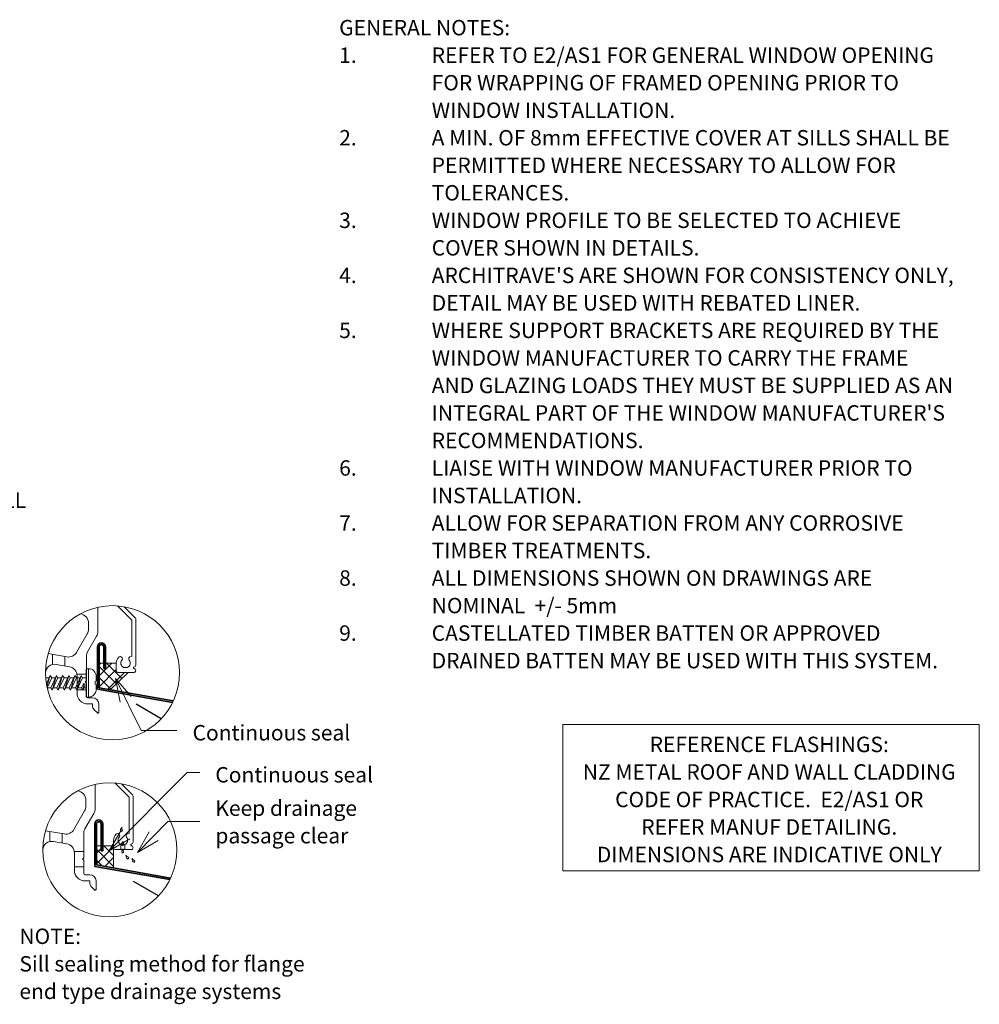
# Model space of a CAD drawing. Units: millimetres. Extents: x 112 to 1491, y -745 to -104.
# Drawn here: x 868 to 1491, y -743 to -104 of the extents above; entities that cross this region are included whole.
import ezdxf

# ---------------------------------------------------------------- set-up
doc = ezdxf.new("R2010")
doc.units = ezdxf.units.MM
for name, color, linetype, lineweight in [('A-----NPP', 5, 'Continuous', 13), ('A-----TEP', 2, 'Continuous', 9), ('A-DETLGEM', 3, 'Continuous', 13), ('RI-EE50W012C', 251, 'Continuous', 13), ('SEALANT', 44, 'Continuous', 13)]:
    doc.layers.add(name, color=color, linetype=linetype, lineweight=lineweight)
pattern_1 = [(45, (0, 0), (-3.535534, 3.535534), []), (135, (0, 0), (-3.535534, -3.535534), [])]

# ---------------------------------------------------------------- blocks, each defined once
blk = doc.blocks.new('RI-EE50W012C_RAIN-1081404-RI-ES45W012CS')
at = {"layer": 'SEALANT'}
for centre, major_axis, start_param, end_param in [((15.83, -5.99), (-0.12, 2.11), 1.358912, 3.021352), ((15.73, -4.21), (-0.13, 2.46), 2.143568, 3.037023), ((15.75, -7.38), (-0.039, 0.713), 2.779305, 6.283185)]:
    blk.add_ellipse(centre, major_axis=major_axis, ratio=0.6134, start_param=start_param, end_param=end_param, dxfattribs=at)
blk = doc.blocks.new('RI-EE50W012C_RAIN-1081405-RI-ES45W012CS')
at = {"layer": 'SEALANT'}
for centre, major_axis, start_param, end_param in [((9.37, -0.4), (1.23, 1.72), 1.358912, 3.021352), ((10.41, 1.05), (1.43, 2), 2.143568, 3.037023), ((8.44, -1.44), (0.415, 0.581), 2.779305, 6.283185)]:
    blk.add_ellipse(centre, major_axis=major_axis, ratio=0.6134, start_param=start_param, end_param=end_param, dxfattribs=at)
blk = doc.blocks.new('RI-EE50W012C_RAIN-1081406-RI-ES45W012CS')
at = {"layer": 'SEALANT'}
for centre, major_axis, start_param, end_param in [((8.6, 13.47), (1.23, 1.72), 1.358912, 3.021352), ((7.67, 12.44), (0.415, 0.581), 2.779305, 6.283185), ((9.64, 14.92), (1.43, 2), 2.143568, 3.037023)]:
    blk.add_ellipse(centre, major_axis=major_axis, ratio=0.6134, start_param=start_param, end_param=end_param, dxfattribs=at)
blk = doc.blocks.new('RI-EE50W012C_RAIN-1081407-RI-ES45W012CS')
at = {"layer": 'SEALANT'}
for centre, major_axis, start_param, end_param in [((11.79, -3.88), (-0.12, 2.11), 1.358912, 3.021352), ((11.7, -2.11), (-0.13, 2.46), 2.143568, 3.037023), ((11.71, -5.27), (-0.039, 0.713), 2.779305, 6.283185)]:
    blk.add_ellipse(centre, major_axis=major_axis, ratio=0.6134, start_param=start_param, end_param=end_param, dxfattribs=at)
blk = doc.blocks.new('RI-EE50W012C_RAIN-1081408-RI-ES45W012CS')
at = {"layer": 'SEALANT'}
for centre, major_axis, start_param, end_param in [((9.37, 4.34), (1.23, 1.72), 1.358912, 3.021352), ((8.44, 3.31), (0.415, 0.581), 2.779305, 6.283185), ((10.41, 5.79), (1.43, 2), 2.143568, 3.037023)]:
    blk.add_ellipse(centre, major_axis=major_axis, ratio=0.6134, start_param=start_param, end_param=end_param, dxfattribs=at)

msp = doc.modelspace()

# ---------------------------------------------------------------- hatches: boundary and pattern name
at = {"layer": 'A-DETLGEM'}
h = msp.add_hatch(dxfattribs=at)
h.set_pattern_fill('FP_1', color=251, style=0, pattern_type=2)
h.set_pattern_definition(pattern_1)
h.paths.add_polyline_path([(926.96, -538.85), (938.5, -527.58), (931.65, -527.54), (931.41, -527.44), (931.2, -527.28), (931.04, -527.08), (930.94, -526.83), (930.91, -526.58), (930.91, -521.58), (923.86, -521.58), (923.86, -524.95), (922.76, -524.95), (922.76, -521.58), (919.76, -521.58), (919.76, -537.58)], flags=0)
h = msp.add_hatch(dxfattribs=at)
h.set_pattern_fill('FP_1', color=251, style=0, pattern_type=2)
h.set_pattern_definition(pattern_1)
h.paths.add_polyline_path([(929.17, -654.39), (929.17, -640.02), (922.12, -640.02), (922.12, -643.26), (921.02, -643.26), (921.02, -640.02), (918.02, -640.02), (918.02, -652.42)], flags=0)

# ---------------------------------------------------------------- linework, layer by layer
at = {"layer": 'A-----NPP'}
for p, q in [((940.91, -493.58), (931.73, -484.4)), ((935.94, -484.93), (943.39, -492.38)), ((918.88, -485.32), (918.88, -501.12)), ((912.88, -499.52), (912.88, -495.57)), ((940.91, -517.23), (940.91, -493.58)), ((943.51, -492.66), (943.51, -522.72)), ((905.11, -514.59), (912.08, -502.52)), ((918.08, -504.12), (912.29, -514.16)), ((886.71, -515.35), (898.87, -517.5)), ((889.59, -515.86), (889.59, -522.41)), ((911.48, -517.16), (911.48, -532.97)), ((900.52, -523.88), (891.92, -522.36)), ((897.59, -517.27), (897.59, -523.36)), ((922.76, -521.58), (919.76, -521.58)), ((919.76, -521.58), (919.76, -537.58)), ((930.91, -521.58), (919.76, -521.58)), ((922.76, -524.95), (922.76, -521.58)), ((930.91, -521.58), (923.86, -521.58)), ((923.86, -521.58), (923.86, -524.95)), ((930.91, -526.58), (930.91, -521.58)), ((930.91, -526.58), (930.91, -521.58)), ((888.04, -529.62), (885.52, -535.02)), ((888.04, -529.62), (885.9, -536.98)), ((888.99, -531.12), (888.04, -529.62)), ((892.04, -529.62), (888.33, -537.56)), ((892.04, -529.62), (889.29, -539.06)), ((892.99, -531.12), (892.04, -529.62)), ((896.04, -529.62), (892.33, -537.56)), ((896.04, -529.62), (893.29, -539.06)), ((896.99, -531.12), (896.04, -529.62)), ((900.04, -529.62), (896.33, -537.56)), ((897.29, -539.06), (900.04, -529.62)), ((900.99, -531.12), (900.04, -529.62)), ((900.33, -537.56), (904.04, -529.62)), ((904.04, -529.62), (901.29, -539.06)), ((904.99, -531.12), (904.04, -529.62)), ((908.04, -529.62), (904.33, -537.56)), ((905.29, -539.06), (908.04, -529.62)), ((911.48, -528.77), (905.39, -528.77)), ((905.48, -540.97), (905.48, -529.79)), ((908.04, -529.62), (908.99, -531.12)), ((912.88, -525.14), (911.38, -525.14)), ((911.38, -525.14), (911.38, -543.54)), ((912.88, -543.54), (912.88, -525.14)), ((923.86, -524.95), (922.76, -524.95)), ((926.96, -538.85), (938.5, -527.58)), ((938.5, -527.58), (926.96, -538.85)), ((938.5, -527.58), (931.91, -527.58)), ((942.51, -527.58), (931.91, -527.58)), ((935.66, -524.36), (938.16, -524.36)), ((887.34, -531.12), (885.04, -531.12)), ((888.99, -531.12), (885.99, -537.56)), ((891.34, -531.12), (888.99, -531.12)), ((889.29, -539.06), (892.99, -531.12)), ((895.34, -531.12), (892.99, -531.12)), ((893.29, -539.06), (896.99, -531.12)), ((899.34, -531.12), (896.99, -531.12)), ((900.99, -531.12), (897.29, -539.06)), ((903.34, -531.12), (900.99, -531.12)), ((904.99, -531.12), (901.29, -539.06)), ((907.34, -531.12), (904.99, -531.12)), ((908.99, -531.12), (905.29, -539.06)), ((908.33, -537.56), (909.78, -534.46)), ((911.38, -531.12), (908.99, -531.12)), ((909.78, -534.46), (909.29, -539.06)), ((910.73, -535.96), (909.29, -539.06)), ((909.78, -534.46), (910.73, -535.96)), ((911.48, -532.97), (910.68, -533.77)), ((910.68, -533.77), (911.48, -534.57)), ((911.48, -534.57), (911.48, -542.97)), ((917.28, -535.34), (917.28, -533.34)), ((917.88, -533.34), (917.88, -530.14)), ((917.88, -531.51), (917.88, -533.34)), ((917.88, -537.17), (917.88, -535.34)), ((917.88, -535.34), (917.88, -538.54)), ((888.33, -537.56), (885.99, -537.56)), ((889.29, -539.06), (888.33, -537.56)), ((892.33, -537.56), (889.99, -537.56)), ((892.33, -537.56), (893.29, -539.06)), ((896.33, -537.56), (893.99, -537.56)), ((897.29, -539.06), (896.33, -537.56)), ((900.33, -537.56), (897.99, -537.56)), ((901.29, -539.06), (900.33, -537.56)), ((904.33, -537.56), (901.99, -537.56)), ((905.29, -539.06), (904.33, -537.56)), ((911.48, -538.77), (905.48, -538.77)), ((908.33, -537.56), (905.99, -537.56)), ((909.29, -539.06), (908.33, -537.56)), ((911.38, -537.56), (909.99, -537.56)), ((919.76, -537.58), (926.96, -538.85)), ((911.38, -543.54), (912.88, -543.54)), ((912.48, -543.97), (915.48, -543.97)), ((915.48, -547.97), (912.48, -547.97)), ((915.48, -549.02), (915.48, -547.97)), ((919.48, -547.97), (919.48, -553.47)), ((918.63, -553.82), (916.65, -551.85)), ((1220.49, -561.42), (1490.64, -561.42)), ((1220.49, -656.18), (1220.49, -561.42)), ((1490.64, -561.42), (1490.64, -656.18)), ((917.14, -600.17), (917.14, -615.97)), ((939.17, -608.42), (929.99, -599.24)), ((934.19, -599.77), (941.65, -607.23)), ((911.14, -614.36), (911.14, -610.41)), ((939.17, -632.07), (939.17, -608.42)), ((941.77, -607.51), (941.77, -637.56)), ((903.37, -629.43), (910.34, -617.36)), ((916.34, -618.97), (910.54, -629)), ((884.97, -630.2), (897.13, -632.34)), ((887.85, -630.7), (887.85, -637.26)), ((895.85, -632.11), (895.85, -638.21)), ((909.74, -632), (909.74, -647.81)), ((898.78, -638.72), (890.18, -637.21)), ((929.17, -641.42), (929.17, -636.42)), ((909.74, -643.62), (903.65, -643.62)), ((903.74, -655.81), (903.74, -644.63)), ((921.02, -640.02), (918.02, -640.02)), ((918.02, -640.02), (918.02, -652.42)), ((918.02, -640.02), (929.17, -640.02)), ((921.02, -643.26), (921.02, -640.02)), ((922.12, -643.26), (921.02, -643.26)), ((922.12, -640.02), (922.12, -643.26)), ((929.17, -640.02), (922.12, -640.02)), ((929.17, -654.39), (929.17, -640.02)), ((929.17, -640.02), (929.17, -654.39)), ((940.77, -642.42), (930.17, -642.42)), ((936.42, -639.2), (933.92, -639.2)), ((933.92, -639.2), (933.92, -642.42)), ((936.42, -642.42), (936.42, -639.2)), ((909.74, -647.81), (908.94, -648.61)), ((908.94, -648.61), (909.74, -649.41)), ((909.74, -649.41), (909.74, -657.81)), ((909.74, -653.62), (903.74, -653.62)), ((918.02, -652.42), (929.17, -654.39)), ((1490.64, -656.18), (1220.49, -656.18)), ((910.74, -658.81), (913.74, -658.81)), ((913.74, -662.81), (910.74, -662.81)), ((913.74, -663.86), (913.74, -662.81)), ((917.74, -662.81), (917.74, -668.31)), ((916.89, -668.67), (914.91, -666.69))]:
    msp.add_line(p, q, dxfattribs=at)
at = {"layer": 'A-----NPP', "lineweight": 35}
for p, q in [((918.66, -538.5), (918.66, -511.02)), ((919.76, -511.02), (919.76, -537.58)), ((922.76, -524.95), (922.76, -511.02)), ((923.86, -511.02), (923.86, -524.95)), ((923.86, -524.95), (922.76, -524.95)), ((967.36, -547.09), (918.66, -538.5)), ((919.76, -537.58), (967.86, -546.06)), ((916.92, -653.34), (916.92, -625.86)), ((918.02, -625.86), (918.02, -652.42)), ((921.02, -643.26), (921.02, -625.86)), ((922.12, -625.86), (922.12, -643.26)), ((922.12, -643.26), (921.02, -643.26)), ((965.62, -661.93), (916.92, -653.34)), ((918.02, -652.42), (966.11, -660.9))]:
    msp.add_line(p, q, dxfattribs=at)
at = {"layer": 'A-----NPP', "lineweight": 25}
for p, q in [((960.05, -557.59), (943.84, -548.24)), ((958.31, -672.44), (942.1, -663.08))]:
    msp.add_line(p, q, dxfattribs=at)
at = {"layer": 'A-----NPP'}
for centre in [(928.4, -527.76), (926.66, -642.6)]:
    msp.add_circle(centre, 43.49, dxfattribs=at)
for centre, radius, start, end in [((906.88, -495.57), 6, 0, 83.82706), ((906.88, -499.52), 6, 330, 0), ((912.88, -501.12), 6, 330, 0), ((899.91, -511.59), 6, 260, 330), ((917.48, -517.16), 6, 150, 180), ((890.88, -528.27), 6, 80, 174.69894), ((936.91, -521.58), 6, 141.23188, 180), ((933.39, -518.74), 1.48, 321.22709, 141.42313), ((936.91, -521.58), 3.05, 141.1417, 245.7739), ((936.91, -521.58), 3.05, 294.2261, 38.80072), ((940.46, -518.73), 1.5, 90, 218.55452), ((942.01, -522.72), 1.5, 282.02281, 0), ((899.48, -529.79), 6, 0, 80), ((912.88, -530.14), 5, 0, 90), ((931.91, -526.58), 1, 180, 270), ((931.91, -526.58), 1, 180, 270), ((942.41, -524.58), 0.399, 102.02281, 256.9988), ((942.01, -526.43), 1.5, 357.00028, 78.23689), ((942.51, -526.58), 1, 270, 3.67411), ((912.48, -540.97), 7, 180, 270), ((912.88, -538.54), 5, 270, 0), ((912.48, -542.97), 1, 180, 270), ((915.48, -547.97), 4, 0, 90), ((919.48, -549.02), 4, 180, 225), ((918.98, -553.47), 0.5, 225, 0), ((905.14, -610.41), 6, 0, 83.82706), ((905.14, -614.36), 6, 330, 0), ((911.14, -615.97), 6, 330, 0), ((898.17, -626.43), 6, 260, 330), ((915.74, -632), 6, 150, 180), ((931.64, -633.58), 1.48, 321.22709, 141.42313), ((938.72, -633.57), 1.5, 90, 218.55452), ((889.14, -643.12), 6, 80, 174.69894), ((935.17, -636.42), 6, 141.23188, 180), ((935.17, -636.42), 3.05, 141.1417, 245.7739), ((935.17, -636.42), 3.05, 294.16298, 38.80072), ((940.27, -637.56), 1.5, 282.02281, 0), ((897.74, -644.63), 6, 0, 80), ((930.17, -641.42), 1, 180, 270), ((940.66, -639.42), 0.399, 102.02281, 256.9988), ((940.27, -641.28), 1.5, 357.00028, 78.23689), ((940.77, -641.42), 1, 270, 3.67411), ((910.74, -655.81), 7, 180, 270), ((910.74, -657.81), 1, 180, 270), ((913.74, -662.81), 4, 0, 90), ((917.74, -663.86), 4, 180, 225), ((917.24, -668.31), 0.5, 225, 0)]:
    msp.add_arc(centre, radius, start, end, dxfattribs=at)
at = {"layer": 'A-----NPP', "lineweight": 35}
for centre, radius in [((921.26, -511.02), 2.6), ((921.26, -511.02), 1.5), ((919.52, -625.86), 2.6), ((919.52, -625.86), 1.5)]:
    msp.add_arc(centre, radius, 0, 180, dxfattribs=at)
at = {"layer": 'A-----TEP', "color": 10}
for p, q in [((930.33, -531.6), (940.61, -543.23)), ((930.33, -531.6), (933.42, -546.82)), ((930.33, -531.6), (947.09, -565.26)), ((947.09, -565.26), (970.2, -565.26)), ((926.32, -643.33), (976.86, -592.53)), ((976.86, -592.53), (984.97, -592.53)), ((944.65, -644.43), (964.43, -624.16)), ((964.43, -624.16), (984.97, -624.16)), ((926.32, -643.33), (934.05, -629.86)), ((944.65, -644.43), (952.25, -630.88)), ((926.32, -643.33), (939.75, -635.53)), ((944.65, -644.43), (958.01, -636.5))]:
    msp.add_line(p, q, dxfattribs=at)

# ---------------------------------------------------------------- block references
at = {"layer": 'RI-EE50W012C', "color": 44}
for name in ['RI-EE50W012C_RAIN-1081406-RI-ES45W012CS', 'RI-EE50W012C_RAIN-1081408-RI-ES45W012CS', 'RI-EE50W012C_RAIN-1081405-RI-ES45W012CS', 'RI-EE50W012C_RAIN-1081407-RI-ES45W012CS', 'RI-EE50W012C_RAIN-1081404-RI-ES45W012CS']:
    msp.add_blockref(name, (926.66, -642.6), dxfattribs=at)

# ---------------------------------------------------------------- texts
at = {"layer": 'A-----TEP', "color": 7, "char_height": 10, "line_spacing_factor": 1.070803}
for s, insert, width, attachment_point in [('\\fStylus BT|b0|i0|c0|p34|;GENERAL NOTES:', (1075.46, -104.43), 122.0952, 1), ('\\fStylus BT|b0|i0|c0|p34|;1.', (1075.46, -122.28), 15.619, 1), ('\\fStylus BT|b0|i0|c0|p34|;REFER TO E2/AS1 FOR GENERAL WINDOW OPENING', (1135.46, -122.28), 365.9048, 1), ('\\fStylus BT|b0|i0|c0|p34|;FOR WRAPPING OF FRAMED OPENING PRIOR TO', (1135.46, -140.12), 340.7619, 1), ('\\fStylus BT|b0|i0|c0|p34|;WINDOW INSTALLATION.', (1135.46, -157.97), 170.8571, 1), ('\\fStylus BT|b0|i0|c0|p34|;2.', (1075.46, -175.82), 15.619, 1), ('\\fStylus BT|b0|i0|c0|p34|;A MIN. OF 8mm EFFECTIVE COVER AT SILLS SHALL BE', (1135.46, -175.82), 383.0476, 1), ('\\fStylus BT|b0|i0|c0|p34|;PERMITTED WHERE NECESSARY TO ALLOW FOR', (1135.46, -193.66), 335.4286, 1), ('\\fStylus BT|b0|i0|c0|p34|;TOLERANCES.', (1135.46, -211.51), 98.2857, 1), ('\\fStylus BT|b0|i0|c0|p34|;3.', (1075.46, -229.36), 15.619, 1), ('\\fStylus BT|b0|i0|c0|p34|;WINDOW PROFILE TO BE SELECTED TO ACHIEVE', (1135.46, -229.36), 340.381, 1), ('\\fStylus BT|b0|i0|c0|p34|;COVER SHOWN IN DETAILS.', (1135.46, -247.2), 197.5238, 1), ('\\fStylus BT|b0|i0|c0|p34|;4.', (1075.46, -265.05), 15.619, 1), ("\\fStylus BT|b0|i0|c0|p34|;ARCHITRAVE'S ARE SHOWN FOR CONSISTENCY ONLY,", (1135.46, -265.05), 383.4286, 1), ('\\fStylus BT|b0|i0|c0|p34|;DETAIL MAY BE USED WITH REBATED LINER.', (1135.46, -282.9), 310.0952, 1), ('\\fStylus BT|b0|i0|c0|p34|;5.', (1075.46, -300.74), 15.619, 1), ('\\fStylus BT|b0|i0|c0|p34|;WHERE SUPPORT BRACKETS ARE REQUIRED BY THE', (1135.46, -300.74), 367.619, 1), ('\\fStylus BT|b0|i0|c0|p34|;WINDOW MANUFACTURER TO CARRY THE FRAME', (1135.46, -318.59), 346.4762, 1), ('\\fStylus BT|b0|i0|c0|p34|;AND GLAZING LOADS THEY MUST BE SUPPLIED AS AN', (1135.46, -336.44), 382.4762, 1), ("\\fStylus BT|b0|i0|c0|p34|;INTEGRAL PART OF THE WINDOW MANUFACTURER'S", (1135.46, -354.28), 365.7143, 1), ('\\fStylus BT|b0|i0|c0|p34|;RECOMMENDATIONS.', (1135.46, -372.13), 154.0952, 1), ('\\fStylus BT|b0|i0|c0|p34|;ROOFING INDUSTRIES\\PSILL FLASHING WITH 10° FALL', (683.82, -393), 235.7, 1), ('\\fStylus BT|b0|i0|c0|p34|;6.', (1075.46, -389.98), 15.619, 1), ('\\fStylus BT|b0|i0|c0|p34|;LIAISE WITH WINDOW MANUFACTURER PRIOR TO', (1135.46, -389.98), 345.5238, 1), ('\\fStylus BT|b0|i0|c0|p34|;INSTALLATION.', (1135.46, -407.83), 103.8095, 1), ('\\fStylus BT|b0|i0|c0|p34|;7.', (1075.46, -425.67), 15.619, 1), ('\\fStylus BT|b0|i0|c0|p34|;ALLOW FOR SEPARATION FROM ANY CORROSIVE', (1135.46, -425.67), 349.1429, 1), ('\\fStylus BT|b0|i0|c0|p34|;TIMBER TREATMENTS.', (1135.46, -443.52), 156.1905, 1), ('\\fStylus BT|b0|i0|c0|p34|;8.', (1075.46, -461.37), 15.619, 1), ('\\fStylus BT|b0|i0|c0|p34|;ALL DIMENSIONS SHOWN ON DRAWINGS ARE', (1135.46, -461.37), 323.4286, 1), ('\\fStylus BT|b0|i0|c0|p34|;NOMINAL  +/- 5mm', (1135.46, -479.21), 136, 1), ('\\fStylus BT|b0|i0|c0|p34|;9.', (1075.46, -497.06), 15.619, 1), ('\\fStylus BT|b0|i0|c0|p34|;CASTELLATED TIMBER BATTEN OR APPROVED', (1135.46, -497.06), 322.6667, 1), ('\\fStylus BT|b0|i0|c0|p34|;DRAINED BATTEN MAY BE USED WITH THIS SYSTEM.', (1135.46, -514.91), 371.8095, 1), ('\\fStylus BT|b0|i0|c0|p34|;Continuous seal', (980.36, -561.67), 119.9412, 1), ('\\fStylus BT|b0|i0|c0|p34|;REFERENCE FLASHINGS:\\PNZ METAL ROOF AND WALL CLADDING\\PCODE OF PRACTICE.  E2/AS1 OR\\PREFER MANUF DETAILING.\\PDIMENSIONS ARE INDICATIVE ONLY', (1354.39, -569.25), 301.8093, 2), ('\\fStylus BT|b0|i0|c0|p34|;Continuous seal', (995.13, -588.94), 119.9412, 1), ('\\fStylus BT|b0|i0|c0|p34|;Keep drainage\\Ppassage clear', (995.13, -610.59), 110.2272, 1), ('\\fStylus BT|b0|i0|c0|p34|;NOTE:\\PSill sealing method for flange\\Pend type drainage systems', (868.04, -693.69), 222.3432, 1)]:
    msp.add_mtext(s, dxfattribs=dict(at, insert=insert, width=width, attachment_point=attachment_point))

doc.saveas('drawing.dxf')
